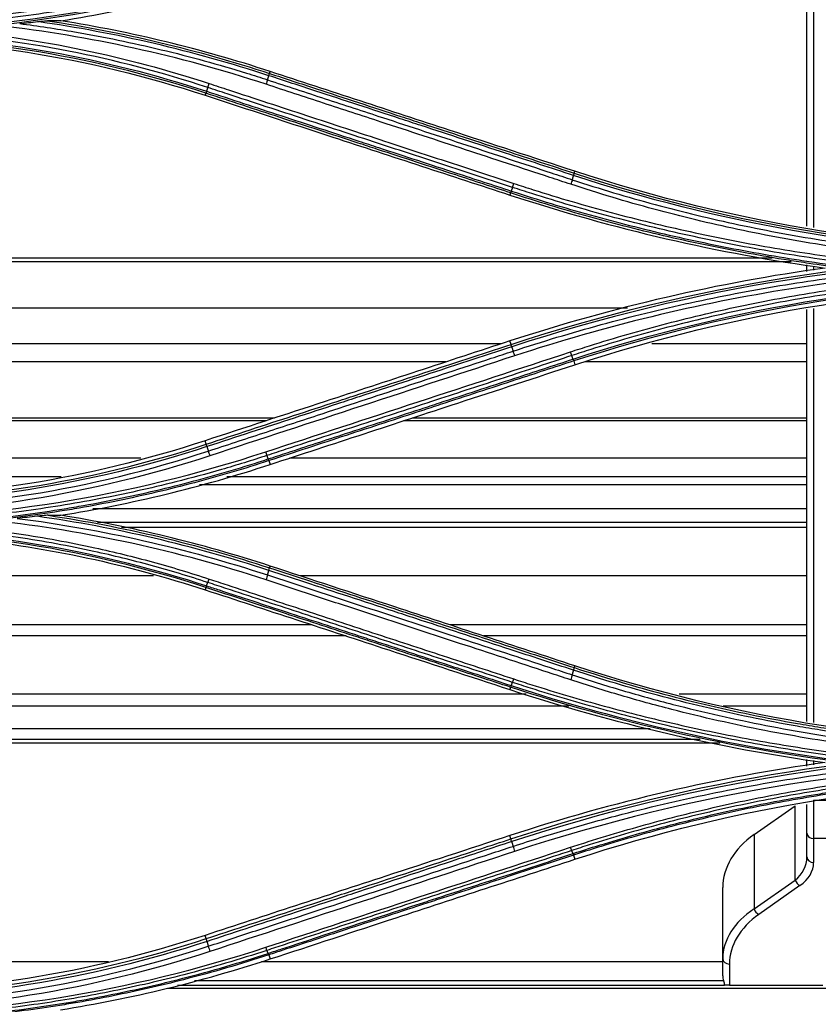
# Model space of a CAD drawing. Units: millimetres. Extents: x 0 to 8976, y -21 to 3467.
# Drawn here: x 975 to 1035, y 1881 to 1954 of the extents above; entities that cross this region are included whole.
import ezdxf

# ---------------------------------------------------------------- set-up
doc = ezdxf.new("R2010")
doc.units = ezdxf.units.MM
doc.layers.add('LG-Product', color=3, linetype='Continuous')

msp = doc.modelspace()

# ---------------------------------------------------------------- linework, layer by layer
at = {"layer": 'LG-Product', "color": 3, "linetype": 'Continuous'}
for p, q in [((994.028, 1950.308), (994.076, 1950.452)), ((989.257, 1948.832), (989.206, 1948.675)), ((1016.838, 1942.845), (1016.885, 1942.987)), ((1012.067, 1941.37), (1012.015, 1941.21)), ((1031.646, 1936.482), (944.643, 1936.482)), ((1033.06, 1936.22), (944.643, 1936.22)), ((1020.828, 1932.752), (944.614, 1932.752)), ((1011.339, 1930.07), (944.595, 1930.07)), ((1012.1, 1930.038), (1012.015, 1930.292)), ((1034.244, 1930.07), (1022.628, 1930.07)), ((1007.229, 1928.725), (944.585, 1928.725)), ((1016.794, 1928.8), (1016.885, 1928.516)), ((1034.244, 1928.725), (1017.652, 1928.725)), ((994.4, 1924.526), (944.547, 1924.526)), ((993.765, 1924.316), (944.547, 1924.316)), ((1034.244, 1924.316), (1004.063, 1924.316)), ((1034.244, 1924.526), (1004.698, 1924.526)), ((989.29, 1922.574), (989.206, 1922.827)), ((984.391, 1921.522), (944.527, 1921.522)), ((993.983, 1921.339), (994.075, 1921.052)), ((1034.244, 1921.522), (995.516, 1921.522)), ((978.424, 1920.128), (944.508, 1920.128)), ((1034.244, 1920.128), (990.839, 1920.128)), ((1034.244, 1919.543), (988.779, 1919.543)), ((1034.244, 1917.731), (980.791, 1917.731)), ((1034.244, 1916.701), (981.147, 1916.701)), ((1034.244, 1916.339), (982.957, 1916.339)), ((994.03, 1913.318), (994.075, 1913.452)), ((985.344, 1912.724), (944.47, 1912.724)), ((1034.244, 1912.724), (996.306, 1912.724)), ((989.261, 1911.85), (989.206, 1911.678)), ((997.22, 1909.055), (944.46, 1909.055)), ((1034.244, 1909.055), (1007.518, 1909.055)), ((999.751, 1908.227), (944.45, 1908.227)), ((1034.244, 1908.227), (1010.049, 1908.227)), ((1016.84, 1905.854), (1016.885, 1905.987)), ((1012.072, 1904.389), (1012.016, 1904.214)), ((1013.235, 1903.877), (944.431, 1903.877)), ((1034.244, 1903.877), (1024.687, 1903.877)), ((1016.43, 1902.983), (944.431, 1902.983)), ((1034.244, 1902.983), (1027.989, 1902.983)), ((1022.503, 1901.289), (944.421, 1901.289)), ((1026.266, 1900.478), (944.421, 1900.478)), ((1027.738, 1900.206), (944.431, 1900.206)), ((1030.293, 1893.37), (1033.371, 1895.526)), ((1033.371, 1889.956), (1033.371, 1895.526)), ((1034.25, 1891.689), (1034.25, 1895.628)), ((1034.75, 1895.952), (1034.75, 1891.279)), ((1034.75, 1895.952), (1041.75, 1895.952)), ((1012.099, 1893.045), (1012.016, 1893.291)), ((1030.293, 1893.37), (1030.293, 1887.8)), ((1041.75, 1893.061), (1034.75, 1893.061)), ((1016.787, 1891.828), (1016.884, 1891.521)), ((1027.95, 1882.801), (1027.95, 1889.409)), ((1030.293, 1887.8), (1033.371, 1889.956)), ((1033.725, 1889.546), (1030.647, 1887.391)), ((989.29, 1885.581), (989.207, 1885.826)), ((993.976, 1884.371), (994.074, 1884.058)), ((954.276, 1883.872), (981.983, 1883.872)), ((993.42, 1883.872), (1027.95, 1883.872)), ((1028.45, 1883.677), (1028.45, 1882.106)), ((1028.028, 1882.083), (987.134, 1882.083)), ((988.405, 1882.444), (1028.008, 1882.444)), ((1028.45, 1882.106), (1035.45, 1882.106)), ((986.391, 1881.872), (1035.95, 1881.872))]:
    msp.add_line(p, q, dxfattribs=at)
for centre, major_axis, ratio, start_param, end_param in [((1035.95, 1889.409), (8, 0), 0.700208, 2.356194, 3.141593), ((1034.75, 1893.471), (0.5, 0), 0.819152, 3.141593, 4.712389), ((1031.25, 1891.689), (3, 0), 0.816909, 5.497787, 6.283185), ((1034.75, 1891.689), (0.5, 0), 0.819152, 3.141593, 4.712389), ((1031.25, 1891.279), (3.5, 0), 0.700208, 5.497787, 6.283185), ((1033.725, 1889.956), (0.287, -0.41), 0.633687, 4.294776, 5.447959), ((1035.95, 1884.087), (8, 0), 0.656445, 2.356194, 3.141593), ((1035.95, 1883.677), (7.5, 0), 0.700208, 2.356194, 3.141593), ((1030.647, 1887.8), (0.287, -0.41), 0.633687, 4.294776, 5.447959), ((1028.45, 1884.087), (0.5, 0), 0.819152, 3.141593, 4.712389), ((1028.45, 1882.801), (0, 0.764), 0.654682, 1.570796, 2.055926), ((1028.45, 1882.056), (0.5, 0), 0.098762, 1.570796, 2.574449)]:
    msp.add_ellipse(centre, major_axis=major_axis, ratio=ratio, start_param=start_param, end_param=end_param, dxfattribs=at)
for points, knots in [([(1034.75, 1969.719), (1034.75, 1964.678), (1034.75, 1959.638), (1034.75, 1949.309), (1034.75, 1944.034), (1034.75, 1938.777)], [0, 0, 0, 0, 0.48741, 0.48741, 1, 1, 1, 1]), ([(1034.25, 1938.89), (1034.25, 1944.098), (1034.25, 1949.32), (1034.25, 1959.571), (1034.25, 1964.6), (1034.25, 1969.638)], [0, 0, 0, 0, 0.510849, 0.510849, 1, 1, 1, 1]), ([(993.84, 1958.758), (993.84, 1958.758), (993.84, 1958.758), (991.99, 1958.15), (990.121, 1957.596), (986.362, 1956.598), (984.471, 1956.154), (980.514, 1955.345), (978.444, 1954.988), (974.289, 1954.405), (972.202, 1954.178), (968.018, 1953.854), (965.92, 1953.758), (963.299, 1953.719), (962.774, 1953.715), (962.25, 1953.716), (962.25, 1953.716), (962.25, 1953.716)], [0, 0, 0, 0, 0.000002, 0.000002, 0.181909, 0.181909, 0.363203, 0.363203, 0.559159, 0.559159, 0.75511, 0.75511, 0.951058, 0.951058, 0.999998, 0.999998, 1, 1, 1, 1]), ([(976.667, 1954.184), (976.805, 1954.2), (976.942, 1954.215), (977.156, 1954.235), (977.236, 1954.243), (977.345, 1954.25), (977.381, 1954.251), (977.41, 1954.251)], [0, 0, 0, 0, 0.517461, 0.517461, 0.836638, 0.836638, 1, 1, 1, 1]), ([(975.327, 1954.038), (975.55, 1954.061), (975.773, 1954.085), (976.22, 1954.133), (976.444, 1954.158), (976.667, 1954.184)], [0, 0, 0, 0, 0.49857, 0.49857, 1, 1, 1, 1]), ([(975.327, 1954.038), (976.702, 1953.86), (978.074, 1953.653), (981.615, 1953.045), (983.778, 1952.6), (988.068, 1951.57), (990.197, 1950.985), (992.83, 1950.167), (993.356, 1950), (993.879, 1949.828), (993.879, 1949.828), (993.879, 1949.828)], [0, 0, 0, 0, 0.218371, 0.218371, 0.565791, 0.565791, 0.913226, 0.913226, 0.999997, 0.999997, 1, 1, 1, 1]), ([(993.879, 1949.828), (995.313, 1949.358), (996.746, 1948.888), (999.613, 1947.949), (1001.046, 1947.48), (1004.585, 1946.32), (1006.69, 1945.631), (1010.9, 1944.251), (1013.005, 1943.561), (1015.636, 1942.699), (1016.163, 1942.527), (1016.689, 1942.355)], [0, 0, 0, 0, 0.188512, 0.188512, 0.377024, 0.377024, 0.653902, 0.653902, 0.930781, 0.930781, 1, 1, 1, 1]), ([(1016.785, 1942.672), (1015.089, 1943.228), (1013.393, 1943.783), (1009.592, 1945.027), (1007.486, 1945.717), (1004.855, 1946.578), (1004.328, 1946.751), (1001.697, 1947.612), (999.591, 1948.301), (996.316, 1949.374), (995.146, 1949.757), (993.976, 1950.14)], [0, 0, 0, 0, 0.223098, 0.223098, 0.499999, 0.499999, 0.569224, 0.569224, 0.846125, 0.846125, 1, 1, 1, 1]), ([(994.028, 1950.308), (995.197, 1949.925), (996.366, 1949.543), (999.64, 1948.472), (1001.745, 1947.783), (1004.377, 1946.922), (1004.903, 1946.75), (1007.535, 1945.889), (1009.64, 1945.2), (1013.443, 1943.956), (1015.141, 1943.4), (1016.838, 1942.845)], [0, 0, 0, 0, 0.153703, 0.153703, 0.430587, 0.430587, 0.499808, 0.499808, 0.776691, 0.776691, 1, 1, 1, 1]), ([(1016.885, 1942.987), (1013.769, 1944.006), (1010.654, 1945.026), (1005.294, 1946.78), (1003.05, 1947.515), (998.563, 1948.983), (996.32, 1949.718), (994.076, 1950.452)], [0, 0, 0, 0, 0.409838, 0.409838, 0.704918, 0.704918, 1, 1, 1, 1]), ([(1012.214, 1941.785), (1010.602, 1942.313), (1008.991, 1942.84), (1005.768, 1943.896), (1004.156, 1944.424), (1000.598, 1945.59), (998.651, 1946.228), (994.758, 1947.503), (992.811, 1948.141), (990.377, 1948.938), (989.891, 1949.097), (989.404, 1949.257)], [0, 0, 0, 0, 0.211969, 0.211969, 0.423938, 0.423938, 0.679965, 0.679965, 0.935993, 0.935993, 1, 1, 1, 1]), ([(989.504, 1949.553), (989.99, 1949.394), (990.477, 1949.234), (992.91, 1948.436), (994.857, 1947.798), (998.75, 1946.521), (1000.697, 1945.883), (1004.255, 1944.716), (1005.867, 1944.188), (1009.09, 1943.131), (1010.701, 1942.603), (1012.313, 1942.074)], [0, 0, 0, 0, 0.064006, 0.064006, 0.320032, 0.320032, 0.576056, 0.576056, 0.788023, 0.788023, 1, 1, 1, 1]), ([(1016.58, 1942.015), (1016.054, 1942.188), (1015.528, 1942.36), (1012.897, 1943.223), (1010.792, 1943.913), (1006.582, 1945.294), (1004.477, 1945.984), (1000.939, 1947.144), (999.506, 1947.614), (996.639, 1948.554), (995.206, 1949.025), (993.773, 1949.495)], [0, 0, 0, 0, 0.0692, 0.0692, 0.346084, 0.346084, 0.622968, 0.622968, 0.811484, 0.811484, 1, 1, 1, 1]), ([(989.206, 1948.675), (992.394, 1947.631), (995.583, 1946.588), (1000.979, 1944.822), (1003.186, 1944.099), (1007.601, 1942.655), (1009.808, 1941.932), (1012.015, 1941.21)], [0, 0, 0, 0, 0.419351, 0.419351, 0.709675, 0.709675, 1, 1, 1, 1]), ([(1012.067, 1941.37), (1010.697, 1941.818), (1009.328, 1942.266), (1006.012, 1943.35), (1004.065, 1943.987), (1001.632, 1944.783), (1001.145, 1944.943), (998.712, 1945.739), (996.765, 1946.375), (992.964, 1947.619), (991.11, 1948.225), (989.257, 1948.832)], [0, 0, 0, 0, 0.180128, 0.180128, 0.436164, 0.436164, 0.500173, 0.500173, 0.756208, 0.756208, 1, 1, 1, 1]), ([(989.307, 1948.977), (991.162, 1948.37), (993.017, 1947.763), (996.819, 1946.519), (998.765, 1945.881), (1001.199, 1945.085), (1001.686, 1944.925), (1004.119, 1944.129), (1006.066, 1943.492), (1009.381, 1942.407), (1010.749, 1941.959), (1012.117, 1941.511)], [0, 0, 0, 0, 0.243951, 0.243951, 0.5, 0.5, 0.564012, 0.564012, 0.82006, 0.82006, 1, 1, 1, 1]), ([(1038.939, 1935.938), (1038.44, 1935.995), (1037.942, 1936.054), (1035.429, 1936.369), (1033.418, 1936.667), (1029.414, 1937.355), (1027.42, 1937.744), (1023.451, 1938.612), (1021.476, 1939.091), (1017.551, 1940.138), (1015.6, 1940.706), (1013.179, 1941.471), (1012.696, 1941.626), (1012.214, 1941.785)], [0, 0, 0, 0, 0.054905, 0.054905, 0.277279, 0.277279, 0.499657, 0.499657, 0.72204, 0.72204, 0.944428, 0.944428, 1, 1, 1, 1]), ([(1012.313, 1942.074), (1012.794, 1941.916), (1013.276, 1941.761), (1015.691, 1940.997), (1017.637, 1940.43), (1021.553, 1939.384), (1023.523, 1938.905), (1027.482, 1938.039), (1029.472, 1937.65), (1033.467, 1936.964), (1035.472, 1936.666), (1038.452, 1936.292), (1039.421, 1936.181), (1040.392, 1936.081)], [0, 0, 0, 0, 0.052818, 0.052818, 0.264185, 0.264185, 0.475545, 0.475545, 0.6869, 0.6869, 0.89825, 0.89825, 1, 1, 1, 1]), ([(1044.153, 1936.412), (1043.58, 1936.46), (1043.007, 1936.512), (1040.19, 1936.789), (1037.952, 1937.072), (1034.611, 1937.59), (1033.5, 1937.779), (1031.284, 1938.186), (1030.178, 1938.405), (1026.968, 1939.089), (1024.872, 1939.594), (1021.748, 1940.437), (1020.709, 1940.733), (1018.639, 1941.353), (1017.607, 1941.677), (1016.58, 1942.015)], [0, 0, 0, 0, 0.061189, 0.061189, 0.301036, 0.301036, 0.420891, 0.420891, 0.540748, 0.540748, 0.770053, 0.770053, 0.884982, 0.884982, 1, 1, 1, 1]), ([(1016.689, 1942.355), (1016.689, 1942.355), (1016.689, 1942.355), (1017.713, 1942.018), (1018.741, 1941.695), (1020.806, 1941.077), (1021.842, 1940.783), (1024.957, 1939.943), (1027.047, 1939.44), (1030.248, 1938.759), (1031.35, 1938.54), (1033.56, 1938.135), (1034.668, 1937.947), (1037.999, 1937.431), (1040.231, 1937.149), (1043.587, 1936.82), (1044.706, 1936.726), (1046.106, 1936.628), (1046.385, 1936.61), (1046.664, 1936.592)], [0, 0, 0, 0, 0.000002, 0.000002, 0.105665, 0.105665, 0.211251, 0.211251, 0.421919, 0.421919, 0.532036, 0.532036, 0.642152, 0.642152, 0.862508, 0.862508, 0.972619, 0.972619, 1, 1, 1, 1]), ([(1036.876, 1935.753), (1036.047, 1935.86), (1035.22, 1935.974), (1033.89, 1936.171), (1033.388, 1936.248), (1030.873, 1936.649), (1028.868, 1937.016), (1024.882, 1937.839), (1022.9, 1938.296), (1018.958, 1939.297), (1016.998, 1939.842), (1014.053, 1940.732), (1013.058, 1941.045), (1012.067, 1941.37), (1012.067, 1941.37), (1012.067, 1941.37)], [0, 0, 0, 0, 0.098388, 0.098388, 0.158242, 0.158242, 0.398195, 0.398195, 0.637648, 0.637648, 0.877163, 0.877163, 0.999998, 0.999998, 1, 1, 1, 1]), ([(1012.117, 1941.511), (1012.117, 1941.511), (1012.117, 1941.511), (1013.108, 1941.187), (1014.104, 1940.873), (1017.046, 1939.984), (1019.004, 1939.439), (1022.94, 1938.438), (1024.92, 1937.982), (1028.901, 1937.159), (1030.904, 1936.793), (1033.415, 1936.392), (1033.917, 1936.315), (1035.477, 1936.085), (1036.536, 1935.941), (1037.598, 1935.81)], [0, 0, 0, 0, 0.000002, 0.000002, 0.119692, 0.119692, 0.352724, 0.352724, 0.585681, 0.585681, 0.819117, 0.819117, 0.877344, 0.877344, 1, 1, 1, 1]), ([(1012.25, 1929.531), (1013.343, 1929.89), (1014.44, 1930.235), (1016.643, 1930.896), (1017.749, 1931.213), (1021.071, 1932.118), (1023.301, 1932.665), (1026.65, 1933.395), (1027.761, 1933.623), (1031.103, 1934.264), (1033.343, 1934.634), (1036.713, 1935.105), (1037.839, 1935.247), (1041.22, 1935.632), (1043.482, 1935.831), (1048.011, 1936.115), (1050.28, 1936.2), (1053.116, 1936.234), (1053.683, 1936.237), (1054.25, 1936.237)], [0, 0, 0, 0, 0.080826, 0.080826, 0.161597, 0.161597, 0.322783, 0.322783, 0.402431, 0.402431, 0.561804, 0.561804, 0.64145, 0.64145, 0.800817, 0.800817, 0.960183, 0.960183, 1, 1, 1, 1]), ([(1054.25, 1935.873), (1047.105, 1935.878), (1040.041, 1935.316), (1026.074, 1933.086), (1019.144, 1931.41), (1012.361, 1929.181)], [0, 0, 0, 0, 0.5, 0.5, 1, 1, 1, 1]), ([(1016.55, 1929.477), (1017.026, 1929.633), (1017.502, 1929.787), (1019.891, 1930.54), (1021.818, 1931.094), (1025.697, 1932.105), (1027.65, 1932.562), (1030.594, 1933.174), (1031.577, 1933.366), (1034.535, 1933.904), (1036.517, 1934.215), (1039.498, 1934.606), (1040.494, 1934.724), (1043.606, 1935.054), (1045.728, 1935.223), (1048.917, 1935.391), (1049.983, 1935.432), (1052.116, 1935.487), (1053.183, 1935.5), (1054.25, 1935.499)], [0, 0, 0, 0, 0.039199, 0.039199, 0.196088, 0.196088, 0.352969, 0.352969, 0.431371, 0.431371, 0.588244, 0.588244, 0.666642, 0.666642, 0.833102, 0.833102, 0.916526, 0.916526, 1, 1, 1, 1]), ([(1054.25, 1935.2), (1054.25, 1935.2), (1054.25, 1935.2), (1053.186, 1935.202), (1052.121, 1935.189), (1049.994, 1935.134), (1048.931, 1935.092), (1045.75, 1934.925), (1043.633, 1934.757), (1040.529, 1934.428), (1039.536, 1934.311), (1036.563, 1933.921), (1034.586, 1933.611), (1031.636, 1933.074), (1030.655, 1932.883), (1027.719, 1932.273), (1025.771, 1931.818), (1021.902, 1930.811), (1019.98, 1930.258), (1017.597, 1929.508), (1017.122, 1929.355), (1016.647, 1929.199), (1016.647, 1929.199), (1016.647, 1929.199)], [0, 0, 0, 0, 0.000002, 0.000002, 0.083481, 0.083481, 0.166903, 0.166903, 0.333363, 0.333363, 0.411763, 0.411763, 0.568638, 0.568638, 0.647041, 0.647041, 0.803921, 0.803921, 0.960803, 0.960803, 0.999998, 0.999998, 1, 1, 1, 1]), ([(1012.015, 1930.292), (1009.711, 1929.538), (1007.407, 1928.784), (1002.8, 1927.276), (1000.496, 1926.522), (995.197, 1924.787), (992.201, 1923.807), (989.206, 1922.827)], [0, 0, 0, 0, 0.302994, 0.302994, 0.605988, 0.605988, 1, 1, 1, 1]), ([(989.29, 1922.574), (990.386, 1922.933), (991.482, 1923.291), (994.744, 1924.359), (996.911, 1925.068), (999.619, 1925.954), (1000.161, 1926.131), (1002.869, 1927.017), (1005.036, 1927.726), (1008.835, 1928.969), (1010.468, 1929.504), (1012.1, 1930.038)], [0, 0, 0, 0, 0.144157, 0.144157, 0.429125, 0.429125, 0.500367, 0.500367, 0.785334, 0.785334, 1, 1, 1, 1]), ([(1012.154, 1929.858), (1010.519, 1929.323), (1008.884, 1928.788), (1005.082, 1927.543), (1002.915, 1926.833), (1000.206, 1925.947), (999.665, 1925.769), (996.956, 1924.883), (994.79, 1924.173), (991.53, 1923.106), (990.437, 1922.748), (989.344, 1922.39)], [0, 0, 0, 0, 0.215014, 0.215014, 0.500001, 0.500001, 0.571248, 0.571248, 0.856235, 0.856235, 1, 1, 1, 1]), ([(989.441, 1922.058), (990.804, 1922.505), (992.168, 1922.951), (994.896, 1923.845), (996.26, 1924.292), (999.791, 1925.449), (1001.958, 1926.159), (1006.291, 1927.579), (1008.458, 1928.289), (1011.166, 1929.176), (1011.708, 1929.354), (1012.25, 1929.531)], [0, 0, 0, 0, 0.179416, 0.179416, 0.358831, 0.358831, 0.643796, 0.643796, 0.928759, 0.928759, 1, 1, 1, 1]), ([(1016.647, 1929.199), (1014.958, 1928.645), (1013.269, 1928.092), (1009.89, 1926.985), (1008.201, 1926.432), (1004.634, 1925.264), (1002.756, 1924.649), (999, 1923.419), (997.123, 1922.804), (994.776, 1922.035), (994.307, 1921.881), (993.837, 1921.727)], [0, 0, 0, 0, 0.222158, 0.222158, 0.444315, 0.444315, 0.691286, 0.691286, 0.938257, 0.938257, 1, 1, 1, 1]), ([(993.935, 1921.471), (994.404, 1921.624), (994.873, 1921.778), (996.796, 1922.407), (998.251, 1922.883), (1001.583, 1923.974), (1003.461, 1924.588), (1005.808, 1925.356), (1006.278, 1925.51), (1008.625, 1926.278), (1010.503, 1926.893), (1013.836, 1927.983), (1015.29, 1928.459), (1016.745, 1928.935)], [0, 0, 0, 0, 0.061723, 0.061723, 0.253007, 0.253007, 0.5, 0.5, 0.561748, 0.561748, 0.808739, 0.808739, 1, 1, 1, 1]), ([(1016.794, 1928.8), (1015.341, 1928.325), (1013.889, 1927.85), (1010.559, 1926.761), (1008.681, 1926.147), (1006.333, 1925.379), (1005.864, 1925.225), (1003.516, 1924.458), (1001.639, 1923.843), (997.835, 1922.599), (995.909, 1921.969), (993.983, 1921.339)], [0, 0, 0, 0, 0.190975, 0.190975, 0.437955, 0.437955, 0.4997, 0.4997, 0.746681, 0.746681, 1, 1, 1, 1]), ([(994.075, 1921.052), (996.417, 1921.818), (998.758, 1922.584), (1003.441, 1924.117), (1005.782, 1924.883), (1011.044, 1926.605), (1013.964, 1927.561), (1016.885, 1928.516)], [0, 0, 0, 0, 0.30797, 0.30797, 0.61594, 0.61594, 1, 1, 1, 1]), ([(993.837, 1921.727), (993.837, 1921.727), (993.837, 1921.727), (992.71, 1921.357), (991.576, 1921.007), (989.298, 1920.347), (988.153, 1920.037), (986.054, 1919.508), (985.1, 1919.282), (983.186, 1918.859), (982.225, 1918.661), (979.336, 1918.109), (977.398, 1917.798), (974.481, 1917.416), (973.507, 1917.302), (971.556, 1917.104), (970.579, 1917.019), (967.644, 1916.807), (965.682, 1916.723), (963.231, 1916.689), (962.74, 1916.686), (962.25, 1916.686), (962.25, 1916.686), (962.25, 1916.686)], [0, 0, 0, 0, 0.000002, 0.000002, 0.110883, 0.110883, 0.221624, 0.221624, 0.313174, 0.313174, 0.404724, 0.404724, 0.587937, 0.587937, 0.679483, 0.679483, 0.771028, 0.771028, 0.954236, 0.954236, 0.999998, 0.999998, 1, 1, 1, 1]), ([(962.25, 1916.419), (962.714, 1916.419), (963.178, 1916.422), (965.604, 1916.454), (967.565, 1916.536), (970.5, 1916.744), (971.477, 1916.828), (974.408, 1917.121), (976.358, 1917.373), (978.782, 1917.76), (979.266, 1917.841), (981.68, 1918.262), (983.603, 1918.656), (986.466, 1919.33), (987.417, 1919.568), (990.236, 1920.317), (992.094, 1920.869), (993.935, 1921.471), (993.935, 1921.471), (993.935, 1921.471)], [0, 0, 0, 0, 0.043176, 0.043176, 0.225808, 0.225808, 0.317067, 0.317067, 0.500005, 0.500005, 0.545629, 0.545629, 0.728276, 0.728276, 0.819542, 0.819542, 0.999998, 0.999998, 1, 1, 1, 1]), ([(993.983, 1921.339), (993.983, 1921.339), (993.983, 1921.339), (992.142, 1920.738), (990.283, 1920.186), (987.462, 1919.436), (986.509, 1919.198), (983.641, 1918.523), (981.715, 1918.129), (979.296, 1917.707), (978.812, 1917.626), (976.383, 1917.239), (974.43, 1916.986), (971.494, 1916.692), (970.515, 1916.609), (967.575, 1916.401), (965.61, 1916.319), (963.18, 1916.286), (962.715, 1916.283), (962.25, 1916.283), (962.25, 1916.283), (962.25, 1916.283)], [0, 0, 0, 0, 0.000002, 0.000002, 0.180245, 0.180245, 0.271529, 0.271529, 0.454223, 0.454223, 0.49986, 0.49986, 0.682851, 0.682851, 0.774136, 0.774136, 0.956809, 0.956809, 0.999998, 0.999998, 1, 1, 1, 1]), ([(976.618, 1917.179), (976.373, 1917.152), (976.128, 1917.125), (975.638, 1917.073), (975.393, 1917.047), (975.148, 1917.022)], [0, 0, 0, 0, 0.501321, 0.501321, 1, 1, 1, 1]), ([(977.457, 1917.255), (977.412, 1917.255), (977.351, 1917.251), (977.113, 1917.233), (976.914, 1917.212), (976.684, 1917.187), (976.651, 1917.183), (976.618, 1917.179)], [0, 0, 0, 0, 0.229537, 0.229537, 0.89076, 0.89076, 1, 1, 1, 1]), ([(989.407, 1912.224), (989.407, 1912.224), (989.407, 1912.224), (988.007, 1912.685), (986.595, 1913.109), (983.754, 1913.884), (982.325, 1914.235), (979.007, 1914.96), (977.111, 1915.309), (973.302, 1915.882), (971.386, 1916.105), (968.965, 1916.305), (968.463, 1916.343), (967.96, 1916.376)], [0, 0, 0, 0, 0.000003, 0.000003, 0.202016, 0.202016, 0.403485, 0.403485, 0.667289, 0.667289, 0.931086, 0.931086, 1, 1, 1, 1]), ([(969.86, 1916.511), (971.663, 1916.354), (973.462, 1916.14), (977.163, 1915.584), (979.066, 1915.233), (982.395, 1914.505), (983.829, 1914.152), (986.679, 1913.374), (988.097, 1912.948), (989.501, 1912.486)], [0, 0, 0, 0, 0.270134, 0.270134, 0.558668, 0.558668, 0.77903, 0.77903, 1, 1, 1, 1]), ([(1016.785, 1905.659), (1015.204, 1906.177), (1013.623, 1906.694), (1009.822, 1907.939), (1007.602, 1908.666), (1004.826, 1909.575), (1004.271, 1909.757), (1001.495, 1910.666), (999.275, 1911.393), (996.028, 1912.456), (995.002, 1912.792), (993.975, 1913.128)], [0, 0, 0, 0, 0.207946, 0.207946, 0.499999, 0.499999, 0.573012, 0.573012, 0.865064, 0.865064, 1, 1, 1, 1]), ([(994.03, 1913.318), (995.053, 1912.983), (996.075, 1912.649), (999.318, 1911.587), (1001.539, 1910.861), (1004.314, 1909.953), (1004.869, 1909.771), (1007.645, 1908.863), (1009.865, 1908.136), (1013.67, 1906.891), (1015.255, 1906.373), (1016.84, 1905.854)], [0, 0, 0, 0, 0.134427, 0.134427, 0.426455, 0.426455, 0.499462, 0.499462, 0.791491, 0.791491, 1, 1, 1, 1]), ([(1016.885, 1905.987), (1014.637, 1906.722), (1012.389, 1907.458), (1007.894, 1908.929), (1005.646, 1909.665), (1000.291, 1911.418), (997.183, 1912.435), (994.075, 1913.452)], [0, 0, 0, 0, 0.295671, 0.295671, 0.591341, 0.591341, 1, 1, 1, 1]), ([(989.501, 1912.486), (989.955, 1912.337), (990.408, 1912.188), (992.675, 1911.445), (994.489, 1910.85), (998.117, 1909.66), (999.93, 1909.066), (1003.505, 1907.893), (1005.266, 1907.316), (1008.788, 1906.161), (1010.549, 1905.583), (1012.31, 1905.006)], [0, 0, 0, 0, 0.059618, 0.059618, 0.298154, 0.298154, 0.53669, 0.53669, 0.76834, 0.76834, 1, 1, 1, 1]), ([(1016.572, 1904.942), (1016.018, 1905.124), (1015.463, 1905.306), (1012.689, 1906.216), (1010.469, 1906.944), (1005.835, 1908.464), (1003.422, 1909.256), (999.801, 1910.443), (998.594, 1910.839), (996.18, 1911.631), (994.972, 1912.027), (993.765, 1912.423)], [0, 0, 0, 0, 0.072984, 0.072984, 0.365016, 0.365016, 0.682503, 0.682503, 0.841246, 0.841246, 1, 1, 1, 1]), ([(993.88, 1912.788), (995.087, 1912.392), (996.294, 1911.997), (998.708, 1911.206), (999.915, 1910.81), (1003.536, 1909.624), (1005.95, 1908.833), (1010.584, 1907.314), (1012.804, 1906.587), (1015.579, 1905.678), (1016.134, 1905.496), (1016.689, 1905.314)], [0, 0, 0, 0, 0.158742, 0.158742, 0.317483, 0.317483, 0.634966, 0.634966, 0.926993, 0.926993, 1, 1, 1, 1]), ([(989.206, 1911.678), (991.497, 1910.929), (993.787, 1910.179), (998.368, 1908.68), (1000.658, 1907.931), (1005.971, 1906.192), (1008.994, 1905.203), (1012.016, 1904.214)], [0, 0, 0, 0, 0.301198, 0.301198, 0.602396, 0.602396, 1, 1, 1, 1]), ([(1012.072, 1904.389), (1010.535, 1904.892), (1008.997, 1905.395), (1005.646, 1906.491), (1003.833, 1907.084), (1001.565, 1907.826), (1001.112, 1907.974), (998.845, 1908.715), (997.031, 1909.309), (993.232, 1910.551), (991.247, 1911.201), (989.261, 1911.85)], [0, 0, 0, 0, 0.202226, 0.202226, 0.440772, 0.440772, 0.500408, 0.500408, 0.738955, 0.738955, 1, 1, 1, 1]), ([(989.309, 1911.976), (989.626, 1911.872), (989.942, 1911.769), (991.93, 1911.118), (993.602, 1910.571), (997.088, 1909.43), (998.902, 1908.837), (1001.169, 1908.095), (1001.623, 1907.946), (1003.89, 1907.204), (1005.704, 1906.611), (1009.051, 1905.515), (1010.585, 1905.013), (1012.119, 1904.511)], [0, 0, 0, 0, 0.041591, 0.041591, 0.261442, 0.261442, 0.5, 0.5, 0.55964, 0.55964, 0.798197, 0.798197, 1, 1, 1, 1]), ([(1012.217, 1904.752), (1010.456, 1905.329), (1008.695, 1905.906), (1005.173, 1907.059), (1003.412, 1907.636), (999.837, 1908.807), (998.023, 1909.402), (994.395, 1910.59), (992.581, 1911.184), (990.314, 1911.927), (989.86, 1912.075), (989.407, 1912.224)], [0, 0, 0, 0, 0.231649, 0.231649, 0.463297, 0.463297, 0.701832, 0.701832, 0.940366, 0.940366, 1, 1, 1, 1]), ([(1049.674, 1899.767), (1048.422, 1899.814), (1047.171, 1899.881), (1044.733, 1900.048), (1043.547, 1900.147), (1039.99, 1900.498), (1037.623, 1900.803), (1034.682, 1901.273), (1034.095, 1901.371), (1031.165, 1901.884), (1028.832, 1902.365), (1025.361, 1903.189), (1024.208, 1903.481), (1020.952, 1904.356), (1018.859, 1904.981), (1016.785, 1905.659), (1016.785, 1905.659), (1016.785, 1905.659)], [0, 0, 0, 0, 0.11205, 0.11205, 0.218472, 0.218472, 0.4318, 0.4318, 0.485006, 0.485006, 0.698017, 0.698017, 0.804451, 0.804451, 0.999998, 0.999998, 1, 1, 1, 1]), ([(1016.84, 1905.854), (1016.84, 1905.854), (1016.84, 1905.854), (1018.907, 1905.178), (1020.993, 1904.556), (1024.242, 1903.683), (1025.393, 1903.392), (1028.86, 1902.569), (1031.19, 1902.089), (1034.117, 1901.577), (1034.703, 1901.479), (1037.641, 1901.01), (1040.005, 1900.705), (1043.559, 1900.355), (1044.743, 1900.256), (1048.303, 1900.012), (1050.682, 1899.919), (1053.457, 1899.892), (1053.854, 1899.89), (1054.25, 1899.89), (1054.25, 1899.89), (1054.25, 1899.89)], [0, 0, 0, 0, 0.000002, 0.000002, 0.171762, 0.171762, 0.265452, 0.265452, 0.452954, 0.452954, 0.499788, 0.499788, 0.687576, 0.687576, 0.781262, 0.781262, 0.968771, 0.968771, 0.999998, 0.999998, 1, 1, 1, 1]), ([(1012.31, 1905.006), (1012.757, 1904.859), (1013.204, 1904.715), (1015.446, 1904.004), (1017.252, 1903.472), (1020.885, 1902.486), (1022.712, 1902.031), (1026.385, 1901.199), (1028.231, 1900.821), (1031.936, 1900.144), (1033.797, 1899.844), (1037.126, 1899.38), (1038.592, 1899.2), (1040.062, 1899.045)], [0, 0, 0, 0, 0.049646, 0.049646, 0.248308, 0.248308, 0.446963, 0.446963, 0.645613, 0.645613, 0.844258, 0.844258, 1, 1, 1, 1]), ([(1043.687, 1899.375), (1043.035, 1899.432), (1042.383, 1899.495), (1040.545, 1899.686), (1039.359, 1899.828), (1035.809, 1900.304), (1033.451, 1900.692), (1029.937, 1901.377), (1028.77, 1901.623), (1026.443, 1902.149), (1025.283, 1902.429), (1022.858, 1903.054), (1021.592, 1903.402), (1019.073, 1904.141), (1017.819, 1904.531), (1016.572, 1904.942)], [0, 0, 0, 0, 0.070717, 0.070717, 0.199718, 0.199718, 0.457901, 0.457901, 0.586909, 0.586909, 0.715919, 0.715919, 0.857878, 0.857878, 1, 1, 1, 1]), ([(1016.689, 1905.314), (1016.689, 1905.314), (1016.689, 1905.314), (1017.932, 1904.905), (1019.182, 1904.516), (1021.694, 1903.781), (1022.955, 1903.434), (1025.373, 1902.812), (1026.529, 1902.533), (1028.849, 1902.009), (1030.013, 1901.765), (1033.516, 1901.082), (1035.867, 1900.696), (1039.406, 1900.222), (1040.588, 1900.081), (1042.955, 1899.835), (1044.141, 1899.729), (1045.655, 1899.617), (1045.982, 1899.595), (1046.309, 1899.573)], [0, 0, 0, 0, 0.000002, 0.000002, 0.129927, 0.129927, 0.259708, 0.259708, 0.377652, 0.377652, 0.495595, 0.495595, 0.731636, 0.731636, 0.849571, 0.849571, 0.967504, 0.967504, 1, 1, 1, 1]), ([(1038.816, 1898.92), (1037.75, 1899.042), (1036.685, 1899.177), (1033.752, 1899.586), (1031.887, 1899.886), (1028.173, 1900.563), (1026.323, 1900.941), (1022.643, 1901.775), (1020.811, 1902.23), (1017.17, 1903.217), (1015.36, 1903.749), (1013.113, 1904.46), (1012.665, 1904.605), (1012.217, 1904.752)], [0, 0, 0, 0, 0.117947, 0.117947, 0.325488, 0.325488, 0.533032, 0.533032, 0.74058, 0.74058, 0.948133, 0.948133, 1, 1, 1, 1]), ([(1012.251, 1892.486), (1013.601, 1892.93), (1014.958, 1893.352), (1017.683, 1894.153), (1019.052, 1894.531), (1021.587, 1895.189), (1022.75, 1895.475), (1026.254, 1896.285), (1028.605, 1896.763), (1032.149, 1897.385), (1033.333, 1897.576), (1035.706, 1897.927), (1036.895, 1898.086), (1040.468, 1898.517), (1042.86, 1898.74), (1047.65, 1899.058), (1050.05, 1899.153), (1053.05, 1899.191), (1053.65, 1899.195), (1054.25, 1899.194)], [0, 0, 0, 0, 0.099971, 0.099971, 0.199832, 0.199832, 0.284036, 0.284036, 0.452535, 0.452535, 0.536734, 0.536734, 0.620933, 0.620933, 0.789422, 0.789422, 0.957909, 0.957909, 1, 1, 1, 1]), ([(1016.551, 1892.412), (1016.989, 1892.556), (1017.428, 1892.697), (1019.627, 1893.393), (1021.401, 1893.909), (1024.97, 1894.858), (1026.767, 1895.291), (1030.379, 1896.075), (1032.195, 1896.426), (1035.84, 1897.044), (1037.671, 1897.312), (1040.424, 1897.65), (1041.343, 1897.752), (1044.251, 1898.042), (1046.245, 1898.191), (1049.241, 1898.339), (1050.243, 1898.375), (1052.246, 1898.423), (1053.248, 1898.435), (1054.25, 1898.433)], [0, 0, 0, 0, 0.036151, 0.036151, 0.180828, 0.180828, 0.325497, 0.325497, 0.470159, 0.470159, 0.614817, 0.614817, 0.687115, 0.687115, 0.843369, 0.843369, 0.921664, 0.921664, 1, 1, 1, 1]), ([(1054.25, 1898.173), (1054.25, 1898.173), (1054.25, 1898.173), (1053.25, 1898.175), (1052.25, 1898.164), (1050.252, 1898.116), (1049.253, 1898.079), (1046.265, 1897.931), (1044.276, 1897.783), (1041.375, 1897.494), (1040.458, 1897.393), (1037.711, 1897.055), (1035.885, 1896.789), (1032.248, 1896.172), (1030.437, 1895.823), (1026.834, 1895.041), (1025.041, 1894.609), (1021.48, 1893.664), (1019.711, 1893.15), (1017.517, 1892.456), (1017.08, 1892.315), (1016.643, 1892.171), (1016.643, 1892.171), (1016.643, 1892.171)], [0, 0, 0, 0, 0.000002, 0.000002, 0.078344, 0.078344, 0.156637, 0.156637, 0.312891, 0.312891, 0.385189, 0.385189, 0.52985, 0.52985, 0.674514, 0.674514, 0.819182, 0.819182, 0.963852, 0.963852, 0.999998, 0.999998, 1, 1, 1, 1]), ([(1016.74, 1891.943), (1016.74, 1891.943), (1016.74, 1891.943), (1017.52, 1892.198), (1018.302, 1892.445), (1020.848, 1893.222), (1022.622, 1893.719), (1026.191, 1894.633), (1027.987, 1895.049), (1031.6, 1895.799), (1033.418, 1896.133), (1035.698, 1896.497), (1036.154, 1896.567), (1038.434, 1896.904), (1040.266, 1897.131), (1043.938, 1897.5), (1045.779, 1897.643), (1049.829, 1897.863), (1052.04, 1897.923), (1054.25, 1897.923), (1054.25, 1897.923), (1054.25, 1897.923)], [0, 0, 0, 0, 0.000002, 0.000002, 0.064645, 0.064645, 0.209688, 0.209688, 0.354674, 0.354674, 0.499987, 0.499987, 0.536228, 0.536228, 0.681265, 0.681265, 0.826297, 0.826297, 0.999998, 0.999998, 1, 1, 1, 1]), ([(1054.25, 1897.798), (1054.25, 1897.798), (1054.25, 1897.798), (1052.043, 1897.798), (1049.835, 1897.738), (1045.792, 1897.518), (1043.954, 1897.376), (1040.288, 1897.008), (1038.459, 1896.781), (1036.182, 1896.445), (1035.727, 1896.375), (1033.45, 1896.012), (1031.635, 1895.679), (1028.028, 1894.931), (1026.235, 1894.516), (1022.672, 1893.604), (1020.9, 1893.108), (1018.355, 1892.332), (1017.569, 1892.084), (1016.787, 1891.828), (1016.787, 1891.828), (1016.787, 1891.828)], [0, 0, 0, 0, 0.000002, 0.000002, 0.173658, 0.173658, 0.318648, 0.318648, 0.463636, 0.463636, 0.499864, 0.499864, 0.645124, 0.645124, 0.79006, 0.79006, 0.935058, 0.935058, 0.999998, 0.999998, 1, 1, 1, 1]), ([(1012.016, 1893.291), (1008.92, 1892.278), (1005.824, 1891.265), (1000.475, 1889.514), (998.221, 1888.776), (993.714, 1887.301), (991.46, 1886.563), (989.207, 1885.826)], [0, 0, 0, 0, 0.407076, 0.407076, 0.703537, 0.703537, 1, 1, 1, 1]), ([(989.29, 1885.581), (989.29, 1885.581), (989.29, 1885.581), (990.238, 1885.891), (991.186, 1886.201), (994.42, 1887.26), (996.707, 1888.008), (999.567, 1888.944), (1000.139, 1889.131), (1002.998, 1890.067), (1005.286, 1890.816), (1009.082, 1892.058), (1010.591, 1892.552), (1012.099, 1893.045)], [0, 0, 0, 0, 0.000002, 0.000002, 0.124689, 0.124689, 0.425566, 0.425566, 0.500786, 0.500786, 0.801663, 0.801663, 1, 1, 1, 1]), ([(1012.156, 1892.842), (1010.642, 1892.346), (1009.127, 1891.85), (1005.325, 1890.605), (1003.037, 1889.855), (1000.177, 1888.919), (999.605, 1888.731), (996.746, 1887.795), (994.458, 1887.046), (991.23, 1885.988), (990.289, 1885.68), (989.347, 1885.372)], [0, 0, 0, 0, 0.199094, 0.199094, 0.500002, 0.500002, 0.575229, 0.575229, 0.876138, 0.876138, 1, 1, 1, 1]), ([(989.442, 1885.01), (990.628, 1885.399), (991.813, 1885.787), (994.184, 1886.565), (995.37, 1886.953), (998.927, 1888.119), (1001.299, 1888.897), (1005.958, 1890.424), (1008.247, 1891.174), (1011.107, 1892.111), (1011.679, 1892.299), (1012.251, 1892.486)], [0, 0, 0, 0, 0.155977, 0.155977, 0.311953, 0.311953, 0.623903, 0.623903, 0.924781, 0.924781, 1, 1, 1, 1]), ([(1016.643, 1892.171), (1014.785, 1891.563), (1012.928, 1890.955), (1009.214, 1889.739), (1007.358, 1889.131), (1003.772, 1887.956), (1002.043, 1887.39), (998.585, 1886.258), (996.857, 1885.692), (994.696, 1884.984), (994.264, 1884.843), (993.832, 1884.701)], [0, 0, 0, 0, 0.244173, 0.244173, 0.488345, 0.488345, 0.715747, 0.715747, 0.943149, 0.943149, 1, 1, 1, 1]), ([(993.929, 1884.481), (994.272, 1884.593), (994.616, 1884.705), (998.416, 1885.949), (1001.874, 1887.08), (1005.765, 1888.352), (1006.197, 1888.494), (1008.359, 1889.201), (1010.088, 1889.767), (1013.459, 1890.869), (1015.099, 1891.406), (1016.74, 1891.943)], [0, 0, 0, 0, 0.045144, 0.045144, 0.499999, 0.499999, 0.556855, 0.556855, 0.784281, 0.784281, 1, 1, 1, 1]), ([(1016.787, 1891.828), (1015.15, 1891.293), (1013.513, 1890.758), (1010.147, 1889.658), (1008.418, 1889.092), (1006.256, 1888.385), (1005.824, 1888.244), (1003.488, 1887.481), (1001.586, 1886.859), (998.128, 1885.728), (996.573, 1885.22), (994.67, 1884.598), (994.323, 1884.484), (993.976, 1884.371), (993.976, 1884.371), (993.976, 1884.371)], [0, 0, 0, 0, 0.215197, 0.215197, 0.442613, 0.442613, 0.499466, 0.499466, 0.749731, 0.749731, 0.954298, 0.954298, 0.999998, 0.999998, 1, 1, 1, 1]), ([(994.074, 1884.058), (997.219, 1885.086), (1000.363, 1886.116), (1005.738, 1887.874), (1007.966, 1888.603), (1012.425, 1890.062), (1014.654, 1890.792), (1016.884, 1891.521)], [0, 0, 0, 0, 0.41372, 0.41372, 0.706859, 0.706859, 1, 1, 1, 1]), ([(993.832, 1884.701), (993.832, 1884.701), (993.832, 1884.701), (992.804, 1884.364), (991.77, 1884.043), (989.694, 1883.434), (988.651, 1883.147), (986.735, 1882.651), (985.863, 1882.438), (983.238, 1881.834), (981.475, 1881.477), (978.819, 1881.013), (977.932, 1880.87), (976.153, 1880.608), (975.262, 1880.489), (972.583, 1880.167), (970.79, 1880.001), (967.199, 1879.763), (965.399, 1879.692), (963.15, 1879.664), (962.7, 1879.662), (962.25, 1879.662), (962.25, 1879.662), (962.25, 1879.662)], [0, 0, 0, 0, 0.000002, 0.000002, 0.101293, 0.101293, 0.202474, 0.202474, 0.286398, 0.286398, 0.454339, 0.454339, 0.538259, 0.538259, 0.622179, 0.622179, 0.790114, 0.790114, 0.958047, 0.958047, 0.999998, 0.999998, 1, 1, 1, 1]), ([(962.25, 1879.432), (963.123, 1879.432), (963.996, 1879.443), (966.667, 1879.511), (968.466, 1879.603), (971.157, 1879.813), (972.052, 1879.895), (973.843, 1880.083), (974.738, 1880.189), (976.525, 1880.425), (977.417, 1880.555), (978.751, 1880.768), (979.194, 1880.842), (981.408, 1881.225), (983.171, 1881.58), (985.797, 1882.181), (986.67, 1882.393), (989.689, 1883.169), (991.821, 1883.792), (993.929, 1884.481), (993.929, 1884.481), (993.929, 1884.481)], [0, 0, 0, 0, 0.081161, 0.081161, 0.248577, 0.248577, 0.332239, 0.332239, 0.416079, 0.416079, 0.499985, 0.499985, 0.541812, 0.541812, 0.709239, 0.709239, 0.792907, 0.792907, 0.999998, 0.999998, 1, 1, 1, 1]), ([(993.976, 1884.371), (993.976, 1884.371), (993.976, 1884.371), (991.868, 1883.682), (989.736, 1883.06), (986.716, 1882.284), (985.842, 1882.072), (983.211, 1881.47), (981.444, 1881.115), (979.226, 1880.73), (978.782, 1880.657), (977.446, 1880.443), (976.552, 1880.313), (974.761, 1880.077), (973.865, 1879.97), (972.071, 1879.782), (971.173, 1879.7), (968.478, 1879.49), (966.676, 1879.397), (963.999, 1879.33), (963.124, 1879.319), (962.25, 1879.319), (962.25, 1879.319), (962.25, 1879.319)], [0, 0, 0, 0, 0.000002, 0.000002, 0.206742, 0.206742, 0.290442, 0.290442, 0.457943, 0.457943, 0.499788, 0.499788, 0.583734, 0.583734, 0.667614, 0.667614, 0.751315, 0.751315, 0.918802, 0.918802, 0.999998, 0.999998, 1, 1, 1, 1]), ([(1028.028, 1882.083), (1028.045, 1882.086), (1028.061, 1882.095), (1028.082, 1882.127), (1028.087, 1882.147), (1028.088, 1882.195), (1028.083, 1882.225), (1028.062, 1882.298), (1028.044, 1882.344), (1028.02, 1882.409), (1028.014, 1882.427), (1028.008, 1882.444)], [0, 0, 0, 0, 0.242027, 0.242027, 0.444801, 0.444801, 0.648048, 0.648048, 0.909075, 0.909075, 1, 1, 1, 1])]:
    msp.add_open_spline(points, degree=3, knots=knots, dxfattribs=at)
for points, degree in [([(962.25, 1954.032), (973.016, 1954.024), (983.512, 1955.701), (993.738, 1959.064)], 3), ([(962.25, 1953.417), (972.999, 1953.418), (983.723, 1955.129), (993.937, 1958.47)], 3), ([(993.988, 1958.32), (983.764, 1954.976), (973.007, 1953.262), (962.25, 1953.261)], 3), ([(978.412, 1954.25), (983.702, 1955.097), (988.926, 1956.363), (994.076, 1958.049)], 3), ([(978.412, 1954.25), (978.084, 1954.251), (977.75, 1954.251), (977.41, 1954.251)], 3), ([(977.41, 1954.251), (983.053, 1953.405), (988.609, 1952.08), (994.028, 1950.308)], 3), ([(994.076, 1950.452), (988.926, 1952.137), (983.702, 1953.404), (978.412, 1954.25)], 3), ([(970.336, 1953.537), (976.851, 1952.933), (983.289, 1951.6), (989.504, 1949.553)], 3), ([(993.773, 1949.495), (987.234, 1951.644), (980.584, 1953.096), (973.826, 1953.873)], 3), ([(993.976, 1950.14), (988.332, 1951.987), (982.547, 1953.345), (976.667, 1954.184)], 3), ([(989.257, 1948.832), (980.551, 1951.678), (971.411, 1953.136), (962.25, 1953.137)], 3), ([(962.25, 1952.973), (971.457, 1952.973), (980.457, 1951.538), (989.206, 1948.675)], 3), ([(965.624, 1953.228), (973.662, 1952.921), (981.653, 1951.481), (989.307, 1948.977)], 3), ([(989.404, 1949.257), (982.583, 1951.501), (975.483, 1952.886), (968.319, 1953.384)], 3), ([(993.879, 1949.828), (993.851, 1949.735), (993.812, 1949.614), (993.773, 1949.495)], 3), ([(993.879, 1949.828), (993.976, 1950.14)], 1), ([(993.976, 1950.14), (994.004, 1950.232), (994.022, 1950.294), (994.024, 1950.309)], 3), ([(989.404, 1949.257), (989.307, 1948.977)], 1), ([(989.404, 1949.257), (989.432, 1949.337), (989.468, 1949.443), (989.504, 1949.553)], 3), ([(989.307, 1948.977), (989.28, 1948.897), (989.262, 1948.845), (989.257, 1948.832)], 3), ([(1016.689, 1942.355), (1016.785, 1942.672)], 1), ([(1016.785, 1942.672), (1016.814, 1942.767), (1016.831, 1942.831), (1016.833, 1942.847)], 3), ([(1049.953, 1936.772), (1038.697, 1937.168), (1027.486, 1939.172), (1016.785, 1942.672)], 3), ([(1016.838, 1942.845), (1028.89, 1938.904), (1041.566, 1936.882), (1054.25, 1936.88)], 3), ([(1054.25, 1937.028), (1041.486, 1937.028), (1029.012, 1939.018), (1016.885, 1942.987)], 3), ([(1012.214, 1941.785), (1012.117, 1941.511)], 1), ([(1012.214, 1941.785), (1012.242, 1941.862), (1012.277, 1941.966), (1012.313, 1942.074)], 3), ([(1016.689, 1942.355), (1016.66, 1942.26), (1016.62, 1942.136), (1016.58, 1942.015)], 3), ([(1012.015, 1941.21), (1019.757, 1938.676), (1027.625, 1936.856), (1035.606, 1935.751)], 3), ([(1012.117, 1941.511), (1012.091, 1941.433), (1012.073, 1941.382), (1012.067, 1941.37)], 3), ([(1012.1, 1930.038), (1025.666, 1934.476), (1039.965, 1936.757), (1054.25, 1936.759)], 3), ([(1054.25, 1936.574), (1039.974, 1936.573), (1025.711, 1934.295), (1012.154, 1929.858)], 3), ([(1034.25, 1935.498), (1034.25, 1935.664), (1034.25, 1935.831), (1034.25, 1935.997)], 3), ([(1034.75, 1935.902), (1034.75, 1935.796), (1034.75, 1935.69), (1034.75, 1935.585)], 3), ([(1035.606, 1935.751), (1027.624, 1934.646), (1019.756, 1932.826), (1012.015, 1930.292)], 3), ([(1016.745, 1928.935), (1028.826, 1932.887), (1041.53, 1934.915), (1054.25, 1934.917)], 3), ([(1054.25, 1934.771), (1041.561, 1934.769), (1028.846, 1932.741), (1016.794, 1928.8)], 3), ([(1016.885, 1928.516), (1029.008, 1932.484), (1041.485, 1934.475), (1054.25, 1934.475)], 3), ([(1034.25, 1901.829), (1034.25, 1912.037), (1034.25, 1922.309), (1034.25, 1932.636)], 3), ([(1034.75, 1932.713), (1034.75, 1922.319), (1034.75, 1911.997), (1034.75, 1901.759)], 3), ([(1012.154, 1929.858), (1012.125, 1929.957), (1012.108, 1930.024), (1012.108, 1930.04)], 3), ([(1012.361, 1929.181), (1004.757, 1926.687), (997.154, 1924.194), (989.553, 1921.701)], 3), ([(993.741, 1921.999), (1001.343, 1924.491), (1008.946, 1926.984), (1016.55, 1929.477)], 3), ([(1012.154, 1929.858), (1012.25, 1929.531)], 1), ([(1012.25, 1929.531), (1012.279, 1929.433), (1012.32, 1929.304), (1012.361, 1929.181)], 3), ([(1016.647, 1929.198), (1016.62, 1929.272), (1016.585, 1929.372), (1016.55, 1929.477)], 3), ([(1016.745, 1928.935), (1016.647, 1929.199)], 1), ([(1016.745, 1928.935), (1016.77, 1928.861), (1016.788, 1928.812), (1016.794, 1928.8)], 3), ([(989.206, 1922.827), (980.461, 1919.964), (971.462, 1918.528), (962.25, 1918.528)], 3), ([(962.25, 1918.264), (971.419, 1918.265), (980.585, 1919.728), (989.29, 1922.574)], 3), ([(989.345, 1922.391), (989.316, 1922.491), (989.3, 1922.56), (989.301, 1922.578)], 3), ([(989.344, 1922.39), (980.624, 1919.538), (971.435, 1918.069), (962.25, 1918.068)], 3), ([(962.25, 1917.717), (971.469, 1917.705), (980.692, 1919.18), (989.441, 1922.058)], 3), ([(962.25, 1916.967), (973.023, 1916.959), (983.519, 1918.637), (993.741, 1921.999)], 3), ([(989.344, 1922.39), (989.441, 1922.058)], 1), ([(989.441, 1922.058), (989.47, 1921.957), (989.511, 1921.825), (989.553, 1921.701)], 3), ([(993.837, 1921.727), (993.81, 1921.799), (993.776, 1921.896), (993.741, 1921.999)], 3), ([(989.553, 1921.701), (980.764, 1918.806), (971.513, 1917.324), (962.25, 1917.337)], 3), ([(993.935, 1921.471), (993.837, 1921.727)], 1), ([(993.935, 1921.471), (993.959, 1921.398), (993.977, 1921.351), (993.983, 1921.339)], 3), ([(978.402, 1917.252), (983.697, 1918.098), (988.924, 1919.366), (994.075, 1921.052)], 3), ([(993.765, 1912.423), (987.172, 1914.59), (980.362, 1916.073), (973.455, 1916.842)], 3), ([(975.148, 1917.022), (981.512, 1916.208), (987.791, 1914.788), (993.88, 1912.788)], 3), ([(993.975, 1913.128), (988.319, 1914.979), (982.519, 1916.341), (976.618, 1917.179)], 3), ([(977.457, 1917.255), (983.089, 1916.408), (988.628, 1915.085), (994.03, 1913.318)], 3), ([(977.457, 1917.255), (977.778, 1917.254), (978.093, 1917.253), (978.402, 1917.252)], 3), ([(994.075, 1913.452), (988.925, 1915.138), (983.698, 1916.405), (978.402, 1917.252)], 3), ([(989.261, 1911.85), (980.566, 1914.693), (971.412, 1916.155), (962.25, 1916.156)], 3), ([(965.382, 1916.236), (973.511, 1915.947), (981.585, 1914.503), (989.309, 1911.976)], 3), ([(971.468, 1915.49), (977.486, 1914.849), (983.403, 1913.577), (989.206, 1911.678)], 3), ([(993.88, 1912.788), (993.975, 1913.128)], 1), ([(993.975, 1913.128), (994.005, 1913.232), (994.021, 1913.304), (994.019, 1913.321)], 3), ([(989.407, 1912.224), (989.434, 1912.293), (989.468, 1912.386), (989.501, 1912.486)], 3), ([(993.879, 1912.788), (993.85, 1912.684), (993.808, 1912.549), (993.765, 1912.423)], 3), ([(989.309, 1911.976), (989.285, 1911.906), (989.268, 1911.861), (989.261, 1911.85)], 3), ([(989.309, 1911.976), (989.407, 1912.224)], 1), ([(1016.689, 1905.314), (1016.785, 1905.659)], 1), ([(1016.784, 1905.659), (1016.814, 1905.766), (1016.83, 1905.84), (1016.827, 1905.858)], 3), ([(1054.25, 1900.027), (1041.474, 1900.027), (1029.001, 1902.021), (1016.885, 1905.987)], 3), ([(1012.217, 1904.752), (1012.244, 1904.818), (1012.277, 1904.909), (1012.31, 1905.006)], 3), ([(1016.689, 1905.314), (1016.659, 1905.207), (1016.616, 1905.069), (1016.572, 1904.942)], 3), ([(1012.016, 1904.214), (1019.76, 1901.679), (1027.633, 1899.858), (1035.625, 1898.753)], 3), ([(1012.119, 1904.511), (1012.096, 1904.444), (1012.079, 1904.401), (1012.072, 1904.389)], 3), ([(1037.013, 1898.758), (1028.541, 1899.84), (1020.175, 1901.74), (1012.072, 1904.389)], 3), ([(1012.119, 1904.511), (1012.217, 1904.752)], 1), ([(1012.119, 1904.511), (1020.41, 1901.8), (1028.967, 1899.874), (1037.637, 1898.807)], 3), ([(1012.099, 1893.045), (1025.645, 1897.478), (1039.954, 1899.766), (1054.25, 1899.768)], 3), ([(1054.25, 1899.559), (1039.964, 1899.558), (1025.69, 1897.273), (1012.156, 1892.842)], 3), ([(1034.25, 1898.482), (1034.25, 1898.65), (1034.25, 1898.818), (1034.25, 1898.986)], 3), ([(1035.625, 1898.753), (1027.631, 1897.647), (1019.756, 1895.825), (1012.016, 1893.291)], 3), ([(1054.25, 1898.796), (1039.912, 1898.805), (1025.951, 1896.567), (1012.371, 1892.103)], 3), ([(1034.75, 1898.9), (1034.75, 1898.793), (1034.75, 1898.685), (1034.75, 1898.578)], 3), ([(1016.884, 1891.521), (1028.991, 1895.483), (1041.471, 1897.48), (1054.25, 1897.48)], 3), ([(993.742, 1884.933), (1001.342, 1887.425), (1008.945, 1889.918), (1016.551, 1892.412)], 3), ([(1012.149, 1892.839), (1012.119, 1892.951), (1012.104, 1893.029), (1012.11, 1893.049)], 3), ([(1012.156, 1892.842), (1012.251, 1892.486)], 1), ([(1012.251, 1892.486), (1012.281, 1892.375), (1012.326, 1892.232), (1012.371, 1892.103)], 3), ([(1016.643, 1892.171), (1016.616, 1892.234), (1016.584, 1892.319), (1016.551, 1892.412)], 3), ([(1012.371, 1892.103), (1004.766, 1889.608), (997.163, 1887.113), (989.565, 1884.62)], 3), ([(1016.74, 1891.943), (1016.643, 1892.171)], 1), ([(1016.74, 1891.943), (1016.763, 1891.879), (1016.78, 1891.839), (1016.787, 1891.828)], 3), ([(989.207, 1885.826), (980.474, 1882.967), (971.476, 1881.526), (962.25, 1881.526)], 3), ([(962.25, 1881.27), (971.43, 1881.272), (980.6, 1882.74), (989.29, 1885.581)], 3), ([(989.347, 1885.372), (980.642, 1882.525), (971.446, 1881.049), (962.25, 1881.047)], 3), ([(962.25, 1880.668), (971.48, 1880.656), (980.71, 1882.135), (989.442, 1885.01)], 3), ([(989.347, 1885.372), (989.311, 1885.484), (989.29, 1885.562), (989.29, 1885.581)], 3), ([(989.347, 1885.372), (989.442, 1885.01)], 1), ([(989.443, 1885.01), (989.473, 1884.896), (989.518, 1884.749), (989.564, 1884.62)], 3), ([(962.25, 1879.899), (972.953, 1879.891), (983.614, 1881.602), (993.742, 1884.933)], 3), ([(989.565, 1884.62), (980.789, 1881.725), (971.527, 1880.238), (962.25, 1880.25)], 3), ([(993.832, 1884.701), (993.805, 1884.761), (993.774, 1884.843), (993.742, 1884.933)], 3), ([(993.929, 1884.481), (993.832, 1884.701)], 1), ([(993.929, 1884.481), (993.951, 1884.42), (993.968, 1884.381), (993.976, 1884.371)], 3), ([(978.376, 1880.254), (983.684, 1881.101), (988.918, 1882.37), (994.074, 1884.058)], 3)]:
    msp.add_open_spline(points, degree=degree, dxfattribs=at)

doc.saveas('drawing.dxf')
